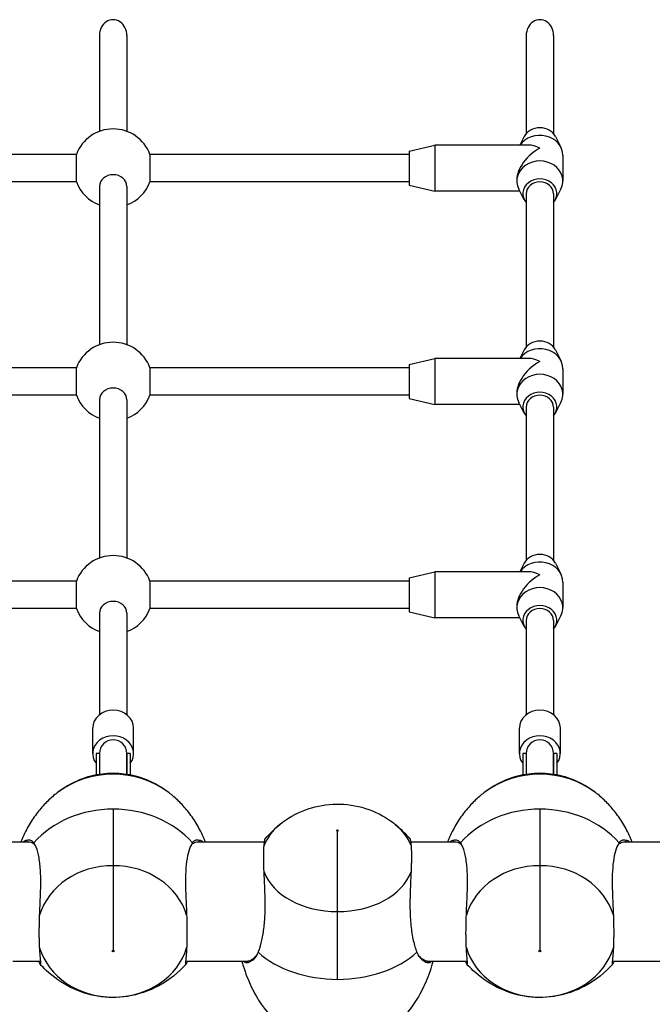
# Model space of a CAD drawing. Units: millimetres. Extents: x -6164 to 4496, y -2389 to 2319.
# Drawn here: x 2081 to 2452, y -95 to 482 of the extents above; entities that cross this region are included whole.
import ezdxf

# ---------------------------------------------------------------- set-up
doc = ezdxf.new("R2010")
doc.units = ezdxf.units.MM
doc.header["$LTSCALE"] = 100
doc.layers.add('SW_Toestellen', color=2, linetype='Continuous')

msp = doc.modelspace()

# ---------------------------------------------------------------- linework, layer by layer
at = {"layer": 'SW_Toestellen'}
for p, q in [((2127.71, 472.49), (2127.71, 416.31)), ((2143.71, 472.49), (2143.71, 416.31)), ((2377.71, 472.49), (2377.71, 414.95)), ((2393.71, 472.49), (2393.71, 414.95)), ((2376.56, 413.25), (2374.01, 408.25)), ((2394.85, 413.25), (2398.05, 406.97)), ((2309.21, 404.75), (2324.21, 408.25)), ((2309.21, 404.75), (2309.21, 384.75)), ((2324.21, 408.25), (2324.21, 381.25)), ((2378.96, 408.25), (2324.21, 408.25)), ((2114.14, 402.75), (1962.21, 402.75)), ((2114.14, 386.75), (2114.14, 402.75)), ((2309.21, 402.75), (2157.27, 402.75)), ((2157.27, 402.75), (2157.27, 386.75)), ((2399.21, 402.25), (2399.21, 387.25)), ((2114.14, 386.75), (1962.21, 386.75)), ((2309.21, 386.75), (2157.27, 386.75)), ((2372.21, 388), (2372.21, 387.25)), ((2127.71, 383.97), (2127.71, 291.31)), ((2143.71, 383.97), (2143.71, 291.31)), ((2309.21, 384.75), (2324.21, 381.25)), ((2374.01, 381.25), (2324.21, 381.25)), ((2376.56, 376.25), (2373.36, 382.52)), ((2394.85, 376.25), (2398.05, 382.52)), ((2377.71, 379.75), (2377.71, 289.95)), ((2393.71, 379.75), (2393.71, 289.95)), ((2309.21, 279.75), (2324.21, 283.25)), ((2324.21, 283.25), (2324.21, 256.25)), ((2378.96, 283.25), (2324.21, 283.25)), ((2376.56, 288.25), (2374.01, 283.25)), ((2394.85, 288.25), (2398.05, 281.97)), ((2114.14, 277.75), (1962.21, 277.75)), ((2114.14, 261.75), (2114.14, 277.75)), ((2309.21, 277.75), (2157.27, 277.75)), ((2157.27, 277.75), (2157.27, 261.75)), ((2309.21, 279.75), (2309.21, 259.75)), ((2399.21, 277.25), (2399.21, 262.25)), ((2114.14, 261.75), (1962.21, 261.75)), ((2309.21, 261.75), (2157.27, 261.75)), ((2309.21, 259.75), (2324.21, 256.25)), ((2372.21, 263), (2372.21, 262.25)), ((2127.71, 258.97), (2127.71, 166.31)), ((2143.71, 258.97), (2143.71, 166.31)), ((2374.01, 256.25), (2324.21, 256.25)), ((2376.56, 251.25), (2373.36, 257.52)), ((2377.71, 254.75), (2377.71, 164.95)), ((2393.71, 254.75), (2393.71, 164.95)), ((2394.85, 251.25), (2398.05, 257.52)), ((2376.56, 163.25), (2374.01, 158.25)), ((2394.85, 163.25), (2398.05, 156.97)), ((2309.21, 154.75), (2324.21, 158.25)), ((2324.21, 158.25), (2324.21, 131.25)), ((2378.96, 158.25), (2324.21, 158.25)), ((2114.14, 152.75), (1962.21, 152.75)), ((2114.14, 136.75), (2114.14, 152.75)), ((2309.21, 152.75), (2157.27, 152.75)), ((2157.27, 152.75), (2157.27, 136.75)), ((2309.21, 154.75), (2309.21, 134.75)), ((2399.21, 152.25), (2399.21, 137.25)), ((2114.14, 136.75), (1962.21, 136.75)), ((2127.71, 133.97), (2127.71, 74.5)), ((2143.71, 133.97), (2143.71, 74.5)), ((2309.21, 136.75), (2157.27, 136.75)), ((2309.21, 134.75), (2324.21, 131.25)), ((2372.21, 138), (2372.21, 137.25)), ((2374.01, 131.25), (2324.21, 131.25)), ((2376.56, 126.25), (2373.36, 132.52)), ((2377.71, 129.75), (2377.71, 74.5)), ((2393.71, 129.75), (2393.71, 74.5)), ((2394.85, 126.25), (2398.05, 132.52)), ((2123.71, 51.75), (2123.71, 66.75)), ((2147.71, 51.75), (2147.71, 66.75)), ((2373.71, 51.75), (2373.71, 66.75)), ((2397.71, 51.75), (2397.71, 66.75)), ((2125.71, 51.75), (2125.71, 39.18)), ((2127.71, 51.75), (2125.71, 51.75)), ((2127.71, 51.75), (2127.71, 39.53)), ((2127.71, 51.75), (2127.71, 39.53)), ((2145.71, 51.75), (2143.71, 51.75)), ((2143.71, 51.75), (2143.71, 39.53)), ((2143.71, 39.53), (2143.71, 51.75)), ((2145.71, 51.75), (2145.71, 39.18)), ((2375.71, 51.75), (2375.71, 39.18)), ((2377.71, 51.75), (2375.71, 51.75)), ((2377.71, 51.75), (2377.71, 39.53)), ((2377.71, 51.75), (2377.71, 39.53)), ((2395.71, 51.75), (2393.71, 51.75)), ((2393.71, 51.75), (2393.71, 39.53)), ((2393.71, 39.53), (2393.71, 51.75)), ((2395.71, 51.75), (2395.71, 39.18)), ((2067.03, 0), (2086.02, 0)), ((2185.39, 0), (2224.38, 0)), ((2310, 0), (2336.02, 0)), ((2435.39, 0), (2495.71, 0)), ((2076.88, -70), (2093.26, -70)), ((2178.15, -70), (2214.53, -70)), ((2319.85, -70), (2343.26, -70)), ((2428.15, -70), (2495.71, -70))]:
    msp.add_line(p, q, dxfattribs=at)
for centre, radius, start, end in [((2135.71, 394.75), 23, 20.35441, 159.64559), ((2135.71, 394.75), 23, 200.35441, 249.64559), ((2135.71, 394.75), 23, 290.35441, 339.64559), ((2135.71, 269.75), 23, 20.35441, 159.64559), ((2135.71, 269.75), 23, 200.35441, 249.64559), ((2135.71, 269.75), 23, 290.35441, 339.64559), ((2135.71, 144.75), 23, 20.35441, 159.64559), ((2135.71, 144.75), 23, 200.35441, 249.64559), ((2135.71, 144.75), 23, 290.35441, 339.64559), ((2135.71, 51.75), 8, 0, 180), ((2385.71, 51.75), 8, 0, 180)]:
    msp.add_arc(centre, radius, start, end, dxfattribs=at)
for centre, major_axis, ratio, start_param, end_param in [((2135.71, 472.49), (0, 9.24), 0.866025, 4.712389, 7.853982), ((2385.71, 472.49), (0, 9.24), 0.866025, 4.712389, 7.853982), ((2385.71, 409.75), (-10, 0), 0.866025, 3.557637, 5.867141), ((2385.71, 402.25), (13.5, 0), 0.866025, 0, 2.602683), ((2385.71, 394.75), (-11.69, -11.69), 0.57735, 4.18879, 5.759587), ((2385.71, 394.75), (11.69, -11.69), 0.57735, 2.094395, 2.617994), ((2385.71, 387.25), (13.5, 0), 0.866025, 5.867141, 9.840822), ((2135.71, 383.97), (-8, 0), 0.866025, 3.141593, 6.283185), ((2385.71, 379.75), (10, 0), 0.866025, 5.639684, 10.068279), ((2385.71, 379.75), (-8, 0), 0.866025, 3.141593, 6.283185), ((2385.71, 277.25), (13.5, 0), 0.866025, 0, 2.602683), ((2385.71, 284.75), (-10, 0), 0.866025, 3.557637, 5.867141), ((2385.71, 269.75), (11.69, -11.69), 0.57735, 2.094395, 2.617994), ((2385.71, 269.75), (-11.69, -11.69), 0.57735, 4.18879, 5.759587), ((2385.71, 262.25), (13.5, 0), 0.866025, 5.867141, 9.840822), ((2135.71, 258.97), (-8, 0), 0.866025, 3.141593, 6.283185), ((2385.71, 254.75), (10, 0), 0.866025, 5.639684, 10.068279), ((2385.71, 254.75), (-8, 0), 0.866025, 3.141593, 6.283185), ((2385.71, 159.75), (-10, 0), 0.866025, 3.557637, 5.867141), ((2385.71, 152.25), (13.5, 0), 0.866025, 0, 2.602683), ((2385.71, 144.75), (-11.69, -11.69), 0.57735, 4.18879, 5.759587), ((2385.71, 144.75), (11.69, -11.69), 0.57735, 2.094395, 2.617994), ((2385.71, 137.25), (13.5, 0), 0.866025, 5.867141, 9.840822), ((2135.71, 133.97), (-8, 0), 0.866025, 3.141593, 6.283185), ((2385.71, 129.75), (10, 0), 0.866025, 5.639684, 10.068279), ((2385.71, 129.75), (-8, 0), 0.866025, 3.141593, 6.283185), ((2135.71, 66.75), (-12, 0), 0.866025, 3.141593, 6.283185), ((2385.71, 66.75), (-12, 0), 0.866025, 3.141593, 6.283185), ((2135.71, 51.75), (-12, 0), 0.866025, 2.555907, 6.868871), ((2385.71, 51.75), (-12, 0), 0.866025, 2.555907, 6.868871), ((2135.71, -3.05), (-49.22, 0), 0.866025, 3.983962, 5.440816), ((2385.71, -3.05), (-49.22, 0), 0.866025, 3.983962, 5.440816), ((2135.71, -31.81), (-58.86, 0), 0.866025, 4.712389, 5.622639), ((2135.71, -31.81), (-58.86, 0), 0.866025, 3.802139, 4.712389), ((2385.71, -31.81), (-58.86, 0), 0.866025, 4.712389, 5.622639), ((2385.71, -31.81), (-58.86, 0), 0.866025, 3.802139, 4.712389), ((2267.19, -9.91), (-44.46, 0), 0.696364, 5.577252, 6.031622), ((2267.19, -9.91), (44.46, 0), 0.696364, 0.251563, 0.705933), ((2135.71, -52.48), (-44.46, 0), 0.866025, 4.712389, 6.031622), ((2135.71, -52.48), (44.46, 0), 0.866025, 0.251563, 1.570796), ((2385.71, -52.48), (-44.46, 0), 0.866025, 4.712389, 6.031622), ((2385.71, -52.48), (44.46, 0), 0.866025, 0.251563, 1.570796), ((2267.19, -9.91), (-44.46, 0), 0.696364, 0.251563, 1.570796), ((2267.19, -9.91), (44.46, 0), 0.696364, 4.712389, 6.031622), ((2135.71, -52.48), (-44.46, 0), 0.866025, 0.251563, 2.890029), ((2385.71, -52.48), (-44.46, 0), 0.866025, 0.251563, 2.890029), ((2267.19, -39.58), (58.86, 0), 0.696364, 3.802139, 4.712389), ((2267.19, -39.58), (58.86, 0), 0.696364, 4.712389, 5.622639), ((2267.19, -80.86), (49.22, 0), 0.696364, 3.572869, 5.851909)]:
    msp.add_ellipse(centre, major_axis=major_axis, ratio=ratio, start_param=start_param, end_param=end_param, dxfattribs=at)
for centre, major_axis, ratio in [((2267.19, 6.62), (0.504, 0), 0.696364), ((2135.71, -64), (-0.504, 0), 0.866025), ((2385.71, -64), (-0.504, 0), 0.866025)]:
    msp.add_ellipse(centre, major_axis=major_axis, ratio=ratio, dxfattribs=at)
for points, knots in [([(2168.47, 28.76), (2164.21, 32.05), (2159.79, 34.51), (2150.99, 38.07), (2146.6, 39.18), (2137.88, 40.29), (2133.53, 40.29), (2124.81, 39.18), (2120.42, 38.07), (2111.62, 34.51), (2107.2, 32.05), (2102.94, 28.76)], [2.413118, 2.413118, 2.413118, 2.413118, 2.704361, 2.704361, 2.995849, 2.995849, 3.287336, 3.287336, 3.578824, 3.578824, 3.870068, 3.870068, 3.870068, 3.870068]), ([(2418.47, 28.76), (2414.21, 32.05), (2409.79, 34.51), (2400.99, 38.07), (2396.6, 39.18), (2387.88, 40.29), (2383.53, 40.29), (2374.81, 39.18), (2370.42, 38.07), (2361.62, 34.51), (2357.2, 32.05), (2352.94, 28.76)], [2.413118, 2.413118, 2.413118, 2.413118, 2.704361, 2.704361, 2.995849, 2.995849, 3.287336, 3.287336, 3.578824, 3.578824, 3.870068, 3.870068, 3.870068, 3.870068]), ([(2102.94, 28.76), (2101.07, 27.32), (2099.21, 25.71), (2095.56, 22.12), (2093.76, 20.15), (2090.31, 15.82), (2088.65, 13.47), (2085.56, 8.41), (2084.12, 5.69), (2082.43, 1.89), (2082.04, 0.95), (2081.66, 0)], [3.8700199, 3.8700199, 3.8700199, 3.8700199, 3.9887117, 3.9887117, 4.1074035, 4.1074035, 4.2260952, 4.2260952, 4.344787, 4.344787, 4.3828112, 4.3828112, 4.3828112, 4.3828112]), ([(2189.75, 0), (2189.37, 0.95), (2188.98, 1.89), (2187.29, 5.69), (2185.85, 8.41), (2182.76, 13.47), (2181.1, 15.82), (2177.65, 20.15), (2175.85, 22.12), (2172.2, 25.71), (2170.34, 27.32), (2168.47, 28.76)], [1.9003741, 1.9003741, 1.9003741, 1.9003741, 1.9383983, 1.9383983, 2.0570901, 2.0570901, 2.1757818, 2.1757818, 2.2944736, 2.2944736, 2.4131654, 2.4131654, 2.4131654, 2.4131654]), ([(2352.94, 28.76), (2351.07, 27.32), (2349.21, 25.71), (2345.56, 22.12), (2343.76, 20.15), (2340.31, 15.82), (2338.65, 13.47), (2335.56, 8.41), (2334.12, 5.69), (2332.43, 1.89), (2332.04, 0.95), (2331.66, 0)], [3.8700199, 3.8700199, 3.8700199, 3.8700199, 3.9887117, 3.9887117, 4.1074035, 4.1074035, 4.2260952, 4.2260952, 4.344787, 4.344787, 4.3828112, 4.3828112, 4.3828112, 4.3828112]), ([(2439.75, 0), (2439.37, 0.95), (2438.98, 1.89), (2437.29, 5.69), (2435.85, 8.41), (2432.76, 13.47), (2431.1, 15.82), (2427.65, 20.15), (2425.85, 22.12), (2422.2, 25.71), (2420.34, 27.32), (2418.47, 28.76)], [1.9003741, 1.9003741, 1.9003741, 1.9003741, 1.9383983, 1.9383983, 2.0570901, 2.0570901, 2.1757818, 2.1757818, 2.2944736, 2.2944736, 2.4131654, 2.4131654, 2.4131654, 2.4131654]), ([(2233.35, 10.18), (2237.71, 13.74), (2242.7, 16.62), (2253.19, 20.61), (2258.81, 21.79), (2270.12, 22.37), (2275.95, 21.74), (2287, 18.72), (2292.36, 16.28), (2298.47, 12.18), (2299.77, 11.21), (2301.03, 10.18)], [0, 0, 0, 0, 1.687792, 1.687792, 3.368579, 3.368579, 5.085109, 5.085109, 6.806457, 6.806457, 7.29333, 7.29333, 7.29333, 7.29333]), ([(2267.12, 6.43), (2267.12, 6.43), (2267.12, 6.43), (2267.13, 6.43), (2267.13, 6.43), (2267.14, 6.42), (2267.15, 6.42), (2267.16, 6.42), (2267.16, 6.42), (2267.18, 6.42), (2267.18, 6.42), (2267.2, 6.42), (2267.2, 6.42), (2267.22, 6.42), (2267.22, 6.42), (2267.23, 6.42), (2267.24, 6.42), (2267.25, 6.43), (2267.25, 6.43), (2267.26, 6.43), (2267.26, 6.43), (2267.26, 6.43), (2267.26, 6.43), (2267.26, 6.43)], [2.440424, 2.440424, 2.440424, 2.440424, 2.593587, 2.593587, 2.743583, 2.743583, 2.881179, 2.881179, 3.01342, 3.01342, 3.143718, 3.143718, 3.273584, 3.273584, 3.403911, 3.403911, 3.536198, 3.536198, 3.673603, 3.673603, 3.821867, 3.821867, 3.842761, 3.842761, 3.842761, 3.842761]), ([(2089.23, -0.53), (2089.19, -0.48), (2089.1, -0.35), (2088.81, -0.01), (2088.65, 0.14), (2088.2, 0.53), (2087.87, 0.73), (2086.76, 1.16), (2085.93, 1.15), (2085.09, 0.84)], [0, 0, 0, 0, 0.046255, 0.046255, 0.0898894, 0.0898894, 0.1749328, 0.1749328, 0.3677487, 0.3677487, 0.3677487, 0.3677487]), ([(2086.02, 0), (2087.18, 0), (2088.22, -0.35), (2089.51, -1.35), (2089.89, -1.79), (2090.24, -2.31)], [-1.206809, -1.206809, -1.206809, -1.206809, -0.32245, -0.32245, 0.139467, 0.139467, 0.139467, 0.139467]), ([(2181.17, -2.31), (2181.27, -2.15), (2181.38, -2), (2181.85, -1.4), (2182.26, -1.03), (2183.49, -0.26), (2184.39, 0), (2185.39, 0)], [12.662412, 12.662412, 12.662412, 12.662412, 12.803183, 12.803183, 13.249235, 13.249235, 14.008685, 14.008685, 14.008685, 14.008685]), ([(2186.32, 0.84), (2185.29, 1.21), (2184.26, 1.15), (2183.12, 0.46), (2182.9, 0.28), (2182.59, -0.03), (2182.49, -0.13), (2182.29, -0.38), (2182.23, -0.46), (2182.18, -0.53)], [0.0312, 0.0312, 0.0312, 0.0312, 0.991678, 0.991678, 1.245106, 1.245106, 1.356187, 1.356187, 1.501597, 1.501597, 1.501597, 1.501597]), ([(2188.29, 0), (2187.96, 0.26), (2187.62, 0.46), (2186.96, 0.73), (2186.64, 0.81), (2186.32, 0.84)], [-2.0274278, -2.0274278, -2.0274278, -2.0274278, -1.6637735, -1.6637735, -1.327128, -1.327128, -1.327128, -1.327128]), ([(2224.13, -2.2), (2224.18, -1.6), (2224.24, -1.06), (2224.43, 0.47), (2224.57, 1.18), (2224.71, 1.63), (2224.73, 1.7), (2224.76, 1.73)], [-5.299457, -5.299457, -5.299457, -5.299457, -4.905271, -4.905271, -4.013166, -4.013166, -3.696617, -3.696617, -3.696617, -3.696617]), ([(2309.62, 1.73), (2309.63, 1.72), (2309.63, 1.72), (2309.71, 1.57), (2309.87, 0.95), (2310.1, -0.71), (2310.18, -1.4), (2310.25, -2.2)], [-9.105263, -9.105263, -9.105263, -9.105263, -9.046759, -9.046759, -8.027843, -8.027843, -7.50242, -7.50242, -7.50242, -7.50242]), ([(2339.23, -0.53), (2339.19, -0.48), (2339.1, -0.35), (2338.81, -0.01), (2338.65, 0.14), (2338.2, 0.53), (2337.87, 0.73), (2336.76, 1.16), (2335.93, 1.15), (2335.09, 0.84)], [0, 0, 0, 0, 0.046255, 0.046255, 0.0898894, 0.0898894, 0.1749328, 0.1749328, 0.3677487, 0.3677487, 0.3677487, 0.3677487]), ([(2336.02, 0), (2337.18, 0), (2338.22, -0.35), (2339.51, -1.35), (2339.89, -1.79), (2340.24, -2.31)], [-1.206809, -1.206809, -1.206809, -1.206809, -0.32245, -0.32245, 0.139467, 0.139467, 0.139467, 0.139467]), ([(2431.17, -2.31), (2431.27, -2.15), (2431.38, -2), (2431.85, -1.4), (2432.26, -1.03), (2433.49, -0.26), (2434.39, 0), (2435.39, 0)], [12.662412, 12.662412, 12.662412, 12.662412, 12.803183, 12.803183, 13.249235, 13.249235, 14.008685, 14.008685, 14.008685, 14.008685]), ([(2436.32, 0.84), (2435.29, 1.21), (2434.26, 1.15), (2433.12, 0.46), (2432.9, 0.28), (2432.59, -0.03), (2432.49, -0.13), (2432.29, -0.38), (2432.23, -0.46), (2432.18, -0.53)], [0.0312, 0.0312, 0.0312, 0.0312, 0.991678, 0.991678, 1.245106, 1.245106, 1.356187, 1.356187, 1.501597, 1.501597, 1.501597, 1.501597]), ([(2438.29, 0), (2437.96, 0.26), (2437.62, 0.46), (2436.96, 0.73), (2436.64, 0.81), (2436.32, 0.84)], [-2.0274278, -2.0274278, -2.0274278, -2.0274278, -1.6637735, -1.6637735, -1.327128, -1.327128, -1.327128, -1.327128]), ([(2092.64, -42.9), (2092.71, -41.15), (2092.79, -39.37), (2093.03, -34.14), (2093.18, -30.67), (2093.33, -23.91), (2093.33, -20.64), (2093.03, -14.58), (2092.74, -11.78), (2091.87, -6.9), (2091.29, -4.82), (2090.27, -2.32), (2089.91, -1.6), (2089.43, -0.82), (2089.33, -0.67), (2089.23, -0.53)], [-5.299457, -5.299457, -5.299457, -5.299457, -4.772133, -4.772133, -3.753216, -3.753216, -2.7343, -2.7343, -1.715383, -1.715383, -0.696466, -0.696466, -0.187008, -0.187008, -0.058698, -0.058698, -0.058698, -0.058698]), ([(2182.18, -0.53), (2181.89, -0.96), (2181.6, -1.45), (2180.68, -3.27), (2180.11, -4.88), (2179.18, -8.67), (2178.81, -10.86), (2178.3, -15.71), (2178.16, -18.36), (2178.08, -23.96), (2178.13, -26.9), (2178.32, -32.89), (2178.46, -35.93), (2178.66, -40.27), (2178.72, -41.59), (2178.77, -42.9)], [-12.743181, -12.743181, -12.743181, -12.743181, -12.35713, -12.35713, -11.465025, -11.465025, -10.572921, -10.572921, -9.680816, -9.680816, -8.788711, -8.788711, -7.896606, -7.896606, -7.50242, -7.50242, -7.50242, -7.50242]), ([(2224.13, -17.61), (2224.11, -17.16), (2224.09, -16.71), (2224.04, -15.34), (2224.01, -14.44), (2223.97, -12.69), (2223.95, -11.84), (2223.93, -10.21), (2223.92, -9.43), (2223.92, -7.93), (2223.93, -7.21), (2223.95, -5.85), (2223.97, -5.21), (2224.01, -4), (2224.04, -3.44), (2224.09, -2.67), (2224.11, -2.43), (2224.13, -2.2)], [-7.50242, -7.50242, -7.50242, -7.50242, -7.35096, -7.35096, -7.034286, -7.034286, -6.717612, -6.717612, -6.400938, -6.400938, -6.084265, -6.084265, -5.767591, -5.767591, -5.450917, -5.450917, -5.299457, -5.299457, -5.299457, -5.299457]), ([(2310.25, -2.2), (2310.27, -2.43), (2310.29, -2.67), (2310.34, -3.44), (2310.37, -4), (2310.41, -5.21), (2310.43, -5.85), (2310.45, -7.21), (2310.46, -7.93), (2310.46, -9.43), (2310.45, -10.21), (2310.43, -11.84), (2310.41, -12.69), (2310.37, -14.44), (2310.34, -15.34), (2310.29, -16.71), (2310.27, -17.16), (2310.25, -17.61)], [-7.50242, -7.50242, -7.50242, -7.50242, -7.350966, -7.350966, -7.03429, -7.03429, -6.717614, -6.717614, -6.400938, -6.400938, -6.084263, -6.084263, -5.767587, -5.767587, -5.450911, -5.450911, -5.299457, -5.299457, -5.299457, -5.299457]), ([(2342.64, -42.9), (2342.71, -41.15), (2342.79, -39.37), (2343.03, -34.14), (2343.18, -30.67), (2343.33, -23.91), (2343.33, -20.64), (2343.03, -14.58), (2342.74, -11.78), (2341.87, -6.9), (2341.29, -4.82), (2340.27, -2.32), (2339.91, -1.6), (2339.43, -0.82), (2339.33, -0.67), (2339.23, -0.53)], [-5.299457, -5.299457, -5.299457, -5.299457, -4.772133, -4.772133, -3.753216, -3.753216, -2.7343, -2.7343, -1.715383, -1.715383, -0.696466, -0.696466, -0.187008, -0.187008, -0.058698, -0.058698, -0.058698, -0.058698]), ([(2432.18, -0.53), (2431.89, -0.96), (2431.6, -1.45), (2430.68, -3.27), (2430.11, -4.88), (2429.18, -8.67), (2428.81, -10.86), (2428.3, -15.71), (2428.16, -18.36), (2428.08, -23.96), (2428.13, -26.9), (2428.32, -32.89), (2428.46, -35.93), (2428.66, -40.27), (2428.72, -41.59), (2428.77, -42.9)], [-12.743181, -12.743181, -12.743181, -12.743181, -12.35713, -12.35713, -11.465025, -11.465025, -10.572921, -10.572921, -9.680816, -9.680816, -8.788711, -8.788711, -7.896606, -7.896606, -7.50242, -7.50242, -7.50242, -7.50242]), ([(2220.71, -64.73), (2221.01, -64), (2221.3, -63.2), (2222.21, -60.41), (2222.78, -58.18), (2223.72, -53.27), (2224.08, -50.6), (2224.59, -44.96), (2224.73, -42.01), (2224.82, -36.01), (2224.77, -32.96), (2224.57, -26.98), (2224.43, -24.04), (2224.24, -20), (2224.18, -18.79), (2224.13, -17.61)], [-12.743181, -12.743181, -12.743181, -12.743181, -12.35713, -12.35713, -11.465025, -11.465025, -10.572921, -10.572921, -9.680816, -9.680816, -8.788711, -8.788711, -7.896606, -7.896606, -7.50242, -7.50242, -7.50242, -7.50242]), ([(2310.25, -17.61), (2310.18, -19.19), (2310.1, -20.82), (2309.87, -25.75), (2309.71, -29.16), (2309.56, -36.04), (2309.57, -39.52), (2309.87, -46.24), (2310.16, -49.49), (2311.02, -55.49), (2311.6, -58.24), (2312.62, -61.84), (2312.99, -62.96), (2313.47, -64.23), (2313.57, -64.49), (2313.67, -64.73)], [-5.299457, -5.299457, -5.299457, -5.299457, -4.772133, -4.772133, -3.753216, -3.753216, -2.7343, -2.7343, -1.715383, -1.715383, -0.696466, -0.696466, -0.187008, -0.187008, -0.058698, -0.058698, -0.058698, -0.058698]), ([(2092.64, -62.07), (2092.62, -61.72), (2092.6, -61.36), (2092.55, -60.24), (2092.53, -59.45), (2092.48, -57.8), (2092.47, -56.94), (2092.44, -55.18), (2092.44, -54.27), (2092.44, -52.4), (2092.44, -51.45), (2092.47, -49.49), (2092.48, -48.5), (2092.53, -46.47), (2092.55, -45.44), (2092.6, -43.9), (2092.62, -43.4), (2092.64, -42.9)], [-7.50242, -7.50242, -7.50242, -7.50242, -7.350966, -7.350966, -7.03429, -7.03429, -6.717614, -6.717614, -6.400938, -6.400938, -6.084263, -6.084263, -5.767587, -5.767587, -5.450911, -5.450911, -5.299457, -5.299457, -5.299457, -5.299457]), ([(2178.77, -42.9), (2178.79, -43.4), (2178.81, -43.9), (2178.86, -45.44), (2178.88, -46.47), (2178.93, -48.5), (2178.94, -49.49), (2178.97, -51.45), (2178.97, -52.4), (2178.97, -54.27), (2178.97, -55.18), (2178.94, -56.94), (2178.93, -57.8), (2178.88, -59.45), (2178.86, -60.24), (2178.81, -61.36), (2178.79, -61.72), (2178.77, -62.07)], [-7.50242, -7.50242, -7.50242, -7.50242, -7.35096, -7.35096, -7.034286, -7.034286, -6.717612, -6.717612, -6.400938, -6.400938, -6.084265, -6.084265, -5.767591, -5.767591, -5.450917, -5.450917, -5.299457, -5.299457, -5.299457, -5.299457]), ([(2342.64, -62.07), (2342.62, -61.72), (2342.6, -61.36), (2342.55, -60.24), (2342.53, -59.45), (2342.48, -57.8), (2342.47, -56.94), (2342.44, -55.18), (2342.44, -54.27), (2342.44, -52.4), (2342.44, -51.45), (2342.47, -49.49), (2342.48, -48.5), (2342.53, -46.47), (2342.55, -45.44), (2342.6, -43.9), (2342.62, -43.4), (2342.64, -42.9)], [-7.50242, -7.50242, -7.50242, -7.50242, -7.350966, -7.350966, -7.03429, -7.03429, -6.717614, -6.717614, -6.400938, -6.400938, -6.084263, -6.084263, -5.767587, -5.767587, -5.450911, -5.450911, -5.299457, -5.299457, -5.299457, -5.299457]), ([(2428.77, -42.9), (2428.79, -43.4), (2428.81, -43.9), (2428.86, -45.44), (2428.88, -46.47), (2428.93, -48.5), (2428.94, -49.49), (2428.97, -51.45), (2428.97, -52.4), (2428.97, -54.27), (2428.97, -55.18), (2428.94, -56.94), (2428.93, -57.8), (2428.88, -59.45), (2428.86, -60.24), (2428.81, -61.36), (2428.79, -61.72), (2428.77, -62.07)], [-7.50242, -7.50242, -7.50242, -7.50242, -7.35096, -7.35096, -7.034286, -7.034286, -6.717612, -6.717612, -6.400938, -6.400938, -6.084265, -6.084265, -5.767591, -5.767591, -5.450917, -5.450917, -5.299457, -5.299457, -5.299457, -5.299457]), ([(2092.01, -70), (2092.11, -70.23), (2092.21, -70.43), (2092.74, -71.46), (2093.03, -71.84), (2093.33, -71.62), (2093.33, -71.02), (2093.18, -68.88), (2093.03, -67.34), (2092.79, -64.39), (2092.71, -63.28), (2092.64, -62.07)], [-11.304897, -11.304897, -11.304897, -11.304897, -11.084592, -11.084592, -10.065676, -10.065676, -9.046759, -9.046759, -8.027843, -8.027843, -7.50242, -7.50242, -7.50242, -7.50242]), ([(2178.77, -62.07), (2178.72, -62.97), (2178.66, -63.83), (2178.46, -66.42), (2178.32, -67.91), (2178.13, -70.19), (2178.08, -70.98), (2178.16, -71.82), (2178.3, -71.86), (2178.76, -71.27), (2179.05, -70.75), (2179.4, -70)], [-5.299457, -5.299457, -5.299457, -5.299457, -4.905271, -4.905271, -4.013166, -4.013166, -3.121061, -3.121061, -2.228956, -2.228956, -1.496981, -1.496981, -1.496981, -1.496981]), ([(2342.01, -70), (2342.11, -70.23), (2342.21, -70.43), (2342.74, -71.46), (2343.03, -71.84), (2343.33, -71.62), (2343.33, -71.02), (2343.18, -68.88), (2343.03, -67.34), (2342.79, -64.39), (2342.71, -63.28), (2342.64, -62.07)], [-11.304897, -11.304897, -11.304897, -11.304897, -11.084592, -11.084592, -10.065676, -10.065676, -9.046759, -9.046759, -8.027843, -8.027843, -7.50242, -7.50242, -7.50242, -7.50242]), ([(2428.77, -62.07), (2428.72, -62.97), (2428.66, -63.83), (2428.46, -66.42), (2428.32, -67.91), (2428.13, -70.19), (2428.08, -70.98), (2428.16, -71.82), (2428.3, -71.86), (2428.76, -71.27), (2429.05, -70.75), (2429.4, -70)], [-5.299457, -5.299457, -5.299457, -5.299457, -4.905271, -4.905271, -4.013166, -4.013166, -3.121061, -3.121061, -2.228956, -2.228956, -1.496981, -1.496981, -1.496981, -1.496981]), ([(2135.73, -63.82), (2135.73, -63.82), (2135.73, -63.82), (2135.73, -63.82), (2135.73, -63.82), (2135.73, -63.82), (2135.72, -63.82), (2135.72, -63.82), (2135.72, -63.82), (2135.71, -63.82), (2135.71, -63.82), (2135.71, -63.82), (2135.7, -63.82), (2135.7, -63.82), (2135.7, -63.82), (2135.69, -63.82), (2135.69, -63.82), (2135.69, -63.82), (2135.69, -63.82), (2135.68, -63.82), (2135.68, -63.82), (2135.68, -63.82), (2135.68, -63.82), (2135.68, -63.82)], [2.492103, 2.492103, 2.492103, 2.492103, 2.500011, 2.500011, 2.751965, 2.751965, 2.908344, 2.908344, 3.020595, 3.020595, 3.112242, 3.112242, 3.196253, 3.196253, 3.281462, 3.281462, 3.375768, 3.375768, 3.488234, 3.488234, 3.631051, 3.631051, 3.791082, 3.791082, 3.791082, 3.791082]), ([(2216.98, -69), (2216.69, -69.22), (2216.41, -69.41), (2215.58, -69.85), (2215.05, -70), (2214.53, -70)], [1.3629745, 1.3629745, 1.3629745, 1.3629745, 1.6637735, 1.6637735, 2.2475781, 2.2475781, 2.2475781, 2.2475781]), ([(2216.57, -69.71), (2217.61, -69.24), (2218.64, -68.35), (2219.77, -66.63), (2220, -66.24), (2220.31, -65.64), (2220.4, -65.45), (2220.61, -64.99), (2220.67, -64.85), (2220.71, -64.73)], [0.0312, 0.0312, 0.0312, 0.0312, 0.991678, 0.991678, 1.245106, 1.245106, 1.356187, 1.356187, 1.501597, 1.501597, 1.501597, 1.501597]), ([(2313.67, -64.73), (2313.7, -64.82), (2313.79, -65.04), (2314.09, -65.68), (2314.24, -65.97), (2314.7, -66.8), (2315.02, -67.28), (2316.13, -68.67), (2316.97, -69.33), (2317.81, -69.71)], [0, 0, 0, 0, 0.046255, 0.046255, 0.0898894, 0.0898894, 0.1749328, 0.1749328, 0.3677487, 0.3677487, 0.3677487, 0.3677487]), ([(2319.85, -70), (2319.78, -70), (2319.7, -70), (2318.91, -69.93), (2318.15, -69.6), (2317.4, -69)], [7.8014401, 7.8014401, 7.8014401, 7.8014401, 7.8842229, 7.8842229, 8.6860444, 8.6860444, 8.6860444, 8.6860444]), ([(2385.73, -63.82), (2385.73, -63.82), (2385.73, -63.82), (2385.73, -63.82), (2385.73, -63.82), (2385.73, -63.82), (2385.72, -63.82), (2385.72, -63.82), (2385.72, -63.82), (2385.71, -63.82), (2385.71, -63.82), (2385.71, -63.82), (2385.7, -63.82), (2385.7, -63.82), (2385.7, -63.82), (2385.69, -63.82), (2385.69, -63.82), (2385.69, -63.82), (2385.69, -63.82), (2385.68, -63.82), (2385.68, -63.82), (2385.68, -63.82), (2385.68, -63.82), (2385.68, -63.82)], [2.492103, 2.492103, 2.492103, 2.492103, 2.500011, 2.500011, 2.751965, 2.751965, 2.908344, 2.908344, 3.020595, 3.020595, 3.112242, 3.112242, 3.196253, 3.196253, 3.281462, 3.281462, 3.375768, 3.375768, 3.488234, 3.488234, 3.631051, 3.631051, 3.791082, 3.791082, 3.791082, 3.791082]), ([(2178.49, -71.62), (2173.95, -76.67), (2168.49, -81.03), (2156.83, -87.38), (2150.51, -89.55), (2138.27, -91.43), (2132.23, -91.38), (2121.01, -89.47), (2115.68, -87.7), (2105.57, -82.67), (2100.73, -79.27), (2095.26, -74.12), (2094.06, -72.89), (2092.92, -71.62)], [0, 0, 0, 0, 2.064641, 2.064641, 4.020549, 4.020549, 5.783874, 5.783874, 7.440018, 7.440018, 9.200286, 9.200286, 9.721282, 9.721282, 9.721282, 9.721282]), ([(2211.16, -70), (2211.41, -70.9), (2211.66, -71.8), (2212.6, -74.86), (2213.33, -76.97), (2214.92, -81.05), (2215.77, -83.01), (2217.56, -86.78), (2218.5, -88.58), (2220.45, -92.01), (2221.45, -93.64), (2222.48, -95.19)], [1.7575026, 1.7575026, 1.7575026, 1.7575026, 1.7800586, 1.7800586, 1.8355621, 1.8355621, 1.8910656, 1.8910656, 1.9465691, 1.9465691, 2.0020726, 2.0020726, 2.0020726, 2.0020726]), ([(2212.11, -70), (2212.32, -70.2), (2212.55, -70.36), (2213.64, -70.94), (2214.62, -70.89), (2215.94, -70.19), (2216.26, -69.97), (2216.57, -69.71)], [-3.011735, -3.011735, -3.011735, -3.011735, -2.722343, -2.722343, -1.663773, -1.663773, -1.327128, -1.327128, -1.327128, -1.327128]), ([(2311.9, -95.19), (2312.93, -93.64), (2313.93, -92.01), (2315.88, -88.58), (2316.82, -86.78), (2318.61, -83.01), (2319.46, -81.05), (2321.05, -76.97), (2321.78, -74.86), (2322.72, -71.8), (2322.97, -70.9), (2323.22, -70)], [4.2811127, 4.2811127, 4.2811127, 4.2811127, 4.3366162, 4.3366162, 4.3921197, 4.3921197, 4.4476232, 4.4476232, 4.5031267, 4.5031267, 4.5256827, 4.5256827, 4.5256827, 4.5256827]), ([(2317.81, -69.71), (2318.6, -70.37), (2319.4, -70.73), (2320.92, -70.84), (2321.64, -70.58), (2322.27, -70)], [-8.721891, -8.721891, -8.721891, -8.721891, -7.884223, -7.884223, -7.037286, -7.037286, -7.037286, -7.037286]), ([(2428.49, -71.62), (2423.95, -76.67), (2418.49, -81.03), (2406.83, -87.38), (2400.51, -89.55), (2388.27, -91.43), (2382.23, -91.38), (2371.01, -89.47), (2365.68, -87.7), (2355.57, -82.67), (2350.73, -79.27), (2345.26, -74.12), (2344.06, -72.89), (2342.92, -71.62)], [0, 0, 0, 0, 2.064641, 2.064641, 4.020549, 4.020549, 5.783874, 5.783874, 7.440018, 7.440018, 9.200286, 9.200286, 9.721282, 9.721282, 9.721282, 9.721282])]:
    msp.add_open_spline(points, degree=3, knots=knots, dxfattribs=at)
for points, weights in [([(2135.71, 19.17), (2135.71, 10.82), (2135.71, -0.45), (2135.71, -13.98)], [1, 0.980251865855, 0.980251865855, 1]), ([(2385.71, 19.17), (2385.71, 10.82), (2385.71, -0.45), (2385.71, -13.98)], [1, 0.980251865855, 0.980251865855, 1]), ([(2267.19, -40.87), (2267.19, -23.71), (2267.19, -6.59), (2267.19, 6.27)], [1, 0.917241623829, 0.916421349774, 0.997539177834]), ([(2135.71, -13.98), (2135.71, -29.62), (2135.71, -47.63), (2135.71, -63.56)], [1, 0.917241623829, 0.916421349774, 0.997539177834]), ([(2385.71, -13.98), (2385.71, -29.62), (2385.71, -47.63), (2385.71, -63.56)], [1, 0.917241623829, 0.916421349774, 0.997539177834]), ([(2267.19, -80.57), (2267.19, -69.21), (2267.19, -55.71), (2267.19, -40.87)], [1, 0.980251865855, 0.980251865855, 1])]:
    msp.add_rational_spline(points, weights, degree=3, dxfattribs=at)
for points in [[(2224.76, 1.73), (2227.36, 4.8), (2230.25, 7.65), (2233.35, 10.18)], [(2301.03, 10.18), (2304.13, 7.65), (2307.02, 4.8), (2309.62, 1.73)], [(2085.09, 0.84), (2084.43, 0.78), (2083.76, 0.49), (2083.12, 0)], [(2085.48, 0), (2085.35, 0.28), (2085.22, 0.56), (2085.09, 0.84)], [(2185.93, 0), (2186.06, 0.28), (2186.19, 0.56), (2186.32, 0.84)], [(2335.09, 0.84), (2334.43, 0.78), (2333.76, 0.49), (2333.12, 0)], [(2335.48, 0), (2335.35, 0.28), (2335.22, 0.56), (2335.09, 0.84)], [(2435.93, 0), (2436.06, 0.28), (2436.19, 0.56), (2436.32, 0.84)], [(2216.98, -69), (2216.84, -69.24), (2216.71, -69.47), (2216.57, -69.71)], [(2219.97, -66.28), (2219.1, -67.44), (2218.09, -68.36), (2216.98, -69)], [(2317.4, -69), (2316.29, -68.36), (2315.28, -67.44), (2314.41, -66.28)], [(2317.4, -69), (2317.54, -69.24), (2317.67, -69.47), (2317.81, -69.71)]]:
    msp.add_open_spline(points, degree=3, dxfattribs=at)

doc.saveas('drawing.dxf')
